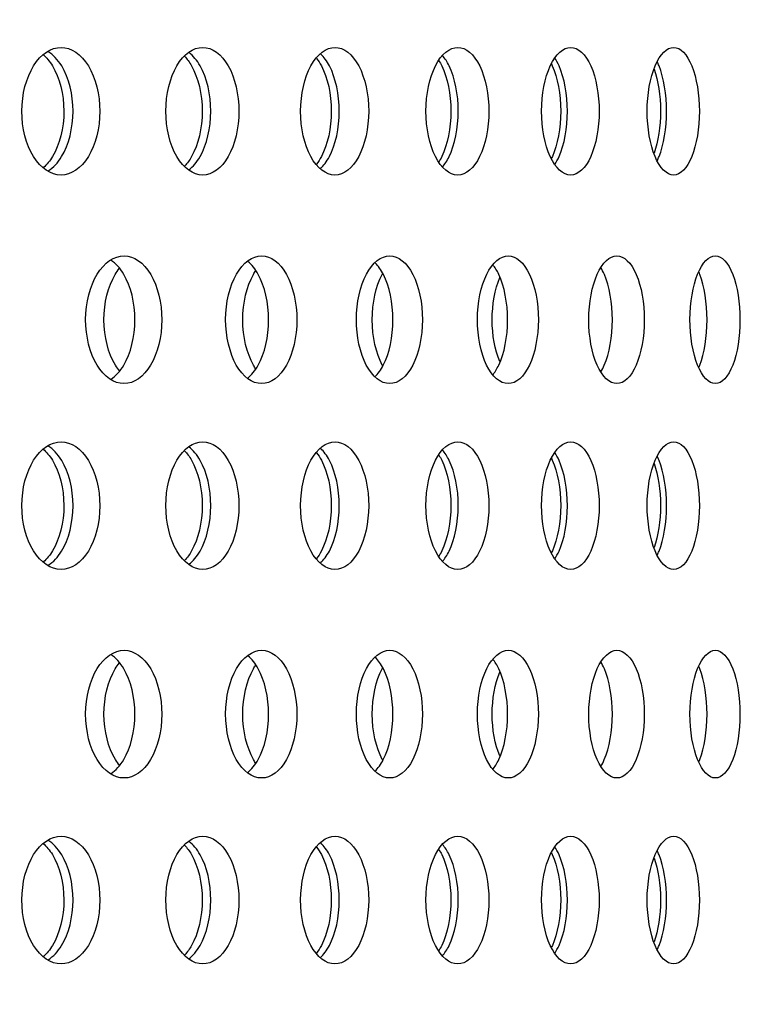
# Model space of a CAD drawing. Units: millimetres. Extents: x 0 to 354, y 0 to 204.
# Drawn here: x 272 to 274, y 146 to 149 of the extents above; entities that cross this region are included whole.
import ezdxf
from ezdxf import colors
from ezdxf.entities.mleader import LeaderData, LeaderLine
from ezdxf.math import Vec2, Vec3

# ---------------------------------------------------------------- set-up
doc = ezdxf.new("R2010")
doc.units = ezdxf.units.MM
for name, color, linetype in [('C-23G-70_CHAPA_C', 7, 'Continuous'), ('Default', 7, 'Continuous'), ('Predeterminado', 7, 'Continuous')]:
    doc.layers.add(name, color=color, linetype=linetype)

# ---------------------------------------------------------------- blocks, each defined once
blk = doc.blocks.new('_DOT')
at = {"color": 0}
blk.add_line((0, 0), (-1, 0), dxfattribs=at)
at = {"color": 0, "const_width": 0.333}
blk.add_lwpolyline([(-0.1665, 0, 1), (0.1665, 0, 1)], format="xyb", close=True, dxfattribs=at)
blk = doc.blocks.new('SE')
at = {"layer": 'C-23G-70_CHAPA_C', "color": 7, "linetype": 'Continuous'}
for points, knots in [([(271.6985, 148.7874), (271.7376, 148.7874), (271.7756, 148.8133), (271.8305, 148.9032), (271.8468, 148.9675), (271.847, 149.0965), (271.831, 149.1606), (271.7756, 149.2518), (271.7374, 149.2773), (271.6602, 149.2775), (271.6211, 149.2517), (271.5651, 149.1621), (271.5481, 149.0981), (271.5479, 148.9679), (271.5647, 148.9037), (271.6207, 148.8134), (271.6594, 148.7874), (271.6985, 148.7874)], [0, 0, 0, 0, 0.125, 0.125, 0.25, 0.25, 0.375, 0.375, 0.5, 0.5, 0.625, 0.625, 0.75, 0.75, 0.875, 0.875, 1, 1, 1, 1]), ([(272.2413, 148.7874), (272.278, 148.7874), (272.3136, 148.8133), (272.365, 148.9032), (272.3803, 148.9675), (272.3804, 149.0965), (272.3655, 149.1606), (272.3136, 149.2518), (272.2778, 149.2773), (272.2054, 149.2775), (272.1687, 149.2517), (272.1161, 149.1621), (272.1002, 149.0981), (272.1, 148.9679), (272.1158, 148.9037), (272.1683, 148.8134), (272.2047, 148.7874), (272.2413, 148.7874)], [0, 0, 0, 0, 0.125, 0.125, 0.25, 0.25, 0.375, 0.375, 0.5, 0.5, 0.625, 0.625, 0.75, 0.75, 0.875, 0.875, 1, 1, 1, 1]), ([(272.7486, 148.7874), (272.7828, 148.7874), (272.8159, 148.8133), (272.8637, 148.9032), (272.8779, 148.9675), (272.878, 149.0965), (272.8641, 149.1606), (272.8159, 149.2518), (272.7826, 149.2773), (272.7151, 149.2775), (272.681, 149.2517), (272.6319, 149.1621), (272.6171, 149.0981), (272.6169, 148.9679), (272.6316, 148.9037), (272.6806, 148.8134), (272.7145, 148.7874), (272.7486, 148.7874)], [0, 0, 0, 0, 0.125, 0.125, 0.25, 0.25, 0.375, 0.375, 0.5, 0.5, 0.625, 0.625, 0.75, 0.75, 0.875, 0.875, 1, 1, 1, 1]), ([(273.2193, 148.7874), (273.2509, 148.7874), (273.2815, 148.8133), (273.3256, 148.9032), (273.3387, 148.9675), (273.3388, 149.0965), (273.326, 149.1606), (273.2815, 149.2518), (273.2508, 149.2773), (273.1884, 149.2775), (273.1568, 149.2517), (273.1114, 149.1621), (273.0976, 149.0981), (273.0975, 148.9679), (273.1111, 148.9037), (273.1564, 148.8134), (273.1878, 148.7874), (273.2193, 148.7874)], [0, 0, 0, 0, 0.125, 0.125, 0.25, 0.25, 0.375, 0.375, 0.5, 0.5, 0.625, 0.625, 0.75, 0.75, 0.875, 0.875, 1, 1, 1, 1]), ([(273.6525, 148.7874), (273.6814, 148.7874), (273.7094, 148.8133), (273.7498, 148.9032), (273.7617, 148.9675), (273.7618, 149.0965), (273.7501, 149.1606), (273.7094, 149.2518), (273.6813, 149.2773), (273.6242, 149.2775), (273.5952, 149.2517), (273.5535, 149.1621), (273.5409, 149.0981), (273.5408, 148.9679), (273.5533, 148.9037), (273.5949, 148.8134), (273.6236, 148.7874), (273.6525, 148.7874)], [0, 0, 0, 0, 0.125, 0.125, 0.25, 0.25, 0.375, 0.375, 0.5, 0.5, 0.625, 0.625, 0.75, 0.75, 0.875, 0.875, 1, 1, 1, 1]), ([(274.0472, 148.7874), (274.0734, 148.7874), (274.0987, 148.8133), (274.1352, 148.9032), (274.146, 148.9675), (274.1461, 149.0965), (274.1355, 149.1606), (274.0988, 149.2518), (274.0733, 149.2773), (274.0216, 149.2775), (273.9953, 149.2517), (273.9574, 149.1621), (273.9459, 149.0981), (273.9458, 148.9679), (273.9572, 148.9037), (273.995, 148.8134), (274.021, 148.7874), (274.0472, 148.7874)], [0, 0, 0, 0, 0.125, 0.125, 0.25, 0.25, 0.375, 0.375, 0.5, 0.5, 0.625, 0.625, 0.75, 0.75, 0.875, 0.875, 1, 1, 1, 1]), ([(271.6294, 149.2496), (271.6425, 149.2384), (271.6547, 149.2241), (271.6926, 149.1621), (271.709, 149.0981), (271.7092, 148.9679), (271.693, 148.9037), (271.6554, 148.8418), (271.6437, 148.8277), (271.6311, 148.8166)], [0.5771566, 0.5771566, 0.5771566, 0.5771566, 0.625, 0.625, 0.75, 0.75, 0.875, 0.875, 0.9214061, 0.9214061, 0.9214061, 0.9214061]), ([(271.6494, 148.8038), (271.6685, 148.8158), (271.686, 148.8343), (271.728, 148.9031), (271.7442, 148.9675), (271.7444, 149.0965), (271.7284, 149.1606), (271.6858, 149.2309), (271.6677, 149.2497), (271.6482, 149.2618)], [0.0586135, 0.0586135, 0.0586135, 0.0586135, 0.125, 0.125, 0.25, 0.25, 0.375, 0.375, 0.4428141, 0.4428141, 0.4428141, 0.4428141]), ([(272.1718, 149.2431), (272.1815, 149.233), (272.1905, 149.2209), (272.2242, 149.1621), (272.2396, 149.0981), (272.2398, 148.9679), (272.2246, 148.9037), (272.1911, 148.8448), (272.1823, 148.8328), (272.1728, 148.8228)], [0.5860359, 0.5860359, 0.5860359, 0.5860359, 0.625, 0.625, 0.75, 0.75, 0.875, 0.875, 0.9131638, 0.9131638, 0.9131638, 0.9131638]), ([(272.1888, 148.8073), (272.2047, 148.8194), (272.2193, 148.8366), (272.2573, 148.9031), (272.2726, 148.9675), (272.2727, 149.0965), (272.2578, 149.1606), (272.2196, 149.2279), (272.205, 149.245), (272.1893, 149.2571)], [0.0648535, 0.0648535, 0.0648535, 0.0648535, 0.125, 0.125, 0.25, 0.25, 0.375, 0.375, 0.4345184, 0.4345184, 0.4345184, 0.4345184]), ([(272.6782, 149.2352), (272.6847, 149.2269), (272.6909, 149.2174), (272.7204, 149.1621), (272.7347, 149.0981), (272.7348, 148.9679), (272.7207, 148.9037), (272.691, 148.8476), (272.6847, 148.8378), (272.6779, 148.8292)], [0.595714, 0.595714, 0.595714, 0.595714, 0.625, 0.625, 0.75, 0.75, 0.875, 0.875, 0.9052822, 0.9052822, 0.9052822, 0.9052822]), ([(272.6927, 148.8119), (272.7054, 148.8236), (272.7172, 148.8392), (272.7512, 148.9031), (272.7653, 148.9675), (272.7654, 149.0965), (272.7516, 149.1606), (272.7177, 149.2248), (272.7063, 149.2401), (272.6941, 149.2516)], [0.0720674, 0.0720674, 0.0720674, 0.0720674, 0.125, 0.125, 0.25, 0.25, 0.375, 0.375, 0.4260237, 0.4260237, 0.4260237, 0.4260237]), ([(273.16, 148.8178), (273.1697, 148.8286), (273.1786, 148.8422), (273.2084, 148.9031), (273.2215, 148.9675), (273.2216, 149.0965), (273.2088, 149.1606), (273.179, 149.2218), (273.1704, 149.2351), (273.1611, 149.2458)], [0.0805056, 0.0805056, 0.0805056, 0.0805056, 0.125, 0.125, 0.25, 0.25, 0.375, 0.375, 0.4179268, 0.4179268, 0.4179268, 0.4179268]), ([(273.5915, 148.8281), (273.5974, 148.8368), (273.603, 148.8469), (273.6281, 148.9031), (273.6401, 148.9675), (273.6402, 149.0965), (273.6285, 149.1606), (273.603, 149.218), (273.5972, 149.2284), (273.5911, 149.2374)], [0.0936158, 0.0936158, 0.0936158, 0.0936158, 0.125, 0.125, 0.25, 0.25, 0.375, 0.375, 0.4072674, 0.4072674, 0.4072674, 0.4072674]), ([(273.1472, 149.2261), (273.151, 149.2202), (273.1546, 149.2138), (273.18, 149.1621), (273.1932, 149.0981), (273.1933, 148.9679), (273.1803, 148.9037), (273.1546, 148.8509), (273.1506, 148.8438), (273.1464, 148.8373)], [0.6058807, 0.6058807, 0.6058807, 0.6058807, 0.625, 0.625, 0.75, 0.75, 0.875, 0.875, 0.8961694, 0.8961694, 0.8961694, 0.8961694]), ([(273.5786, 149.2142), (273.5798, 149.2118), (273.5809, 149.2094), (273.6022, 149.1621), (273.6142, 149.0981), (273.6144, 148.9679), (273.6025, 148.9037), (273.5812, 148.856), (273.5801, 148.8536), (273.5789, 148.8512)], [0.6180632, 0.6180632, 0.6180632, 0.6180632, 0.625, 0.625, 0.75, 0.75, 0.875, 0.875, 0.8819893, 0.8819893, 0.8819893, 0.8819893]), ([(273.9727, 149.1938), (273.988, 149.1501), (273.9969, 149.092), (273.997, 148.9741), (273.9882, 148.9159), (273.973, 148.8719)], [0.6367324, 0.6367324, 0.6367324, 0.6367324, 0.75, 0.75, 0.8631555, 0.8631555, 0.8631555, 0.8631555]), ([(273.9849, 148.8438), (273.9871, 148.8483), (273.9892, 148.8532), (274.0095, 148.9031), (274.0202, 148.9675), (274.0203, 149.0965), (274.0098, 149.1606), (273.9893, 149.2116), (273.987, 149.2167), (273.9847, 149.2215)], [0.1109602, 0.1109602, 0.1109602, 0.1109602, 0.125, 0.125, 0.25, 0.25, 0.375, 0.375, 0.3897227, 0.3897227, 0.3897227, 0.3897227]), ([(271.9397, 147.9874), (271.9778, 147.9874), (272.0149, 148.0131), (272.0686, 148.1029), (272.0846, 148.1673), (272.0847, 148.2966), (272.0691, 148.3608), (272.0149, 148.4519), (271.9777, 148.4773), (271.9024, 148.4775), (271.8642, 148.4519), (271.8094, 148.3623), (271.7927, 148.2982), (271.7925, 148.1679), (271.809, 148.1035), (271.8638, 148.0133), (271.9016, 147.9874), (271.9397, 147.9874)], [0, 0, 0, 0, 0.125, 0.125, 0.25, 0.25, 0.375, 0.375, 0.5, 0.5, 0.625, 0.625, 0.75, 0.75, 0.875, 0.875, 1, 1, 1, 1]), ([(272.4671, 147.9874), (272.5028, 147.9874), (272.5374, 148.0131), (272.5875, 148.1029), (272.6025, 148.1673), (272.6026, 148.2966), (272.588, 148.3608), (272.5374, 148.4519), (272.5027, 148.4773), (272.4322, 148.4775), (272.3965, 148.4519), (272.3452, 148.3623), (272.3296, 148.2982), (272.3294, 148.1679), (272.3448, 148.1035), (272.3961, 148.0133), (272.4315, 147.9874), (272.4671, 147.9874)], [0, 0, 0, 0, 0.125, 0.125, 0.25, 0.25, 0.375, 0.375, 0.5, 0.5, 0.625, 0.625, 0.75, 0.75, 0.875, 0.875, 1, 1, 1, 1]), ([(272.9586, 147.9874), (272.9917, 147.9874), (273.0238, 148.0131), (273.0703, 148.1029), (273.0841, 148.1673), (273.0842, 148.2966), (273.0707, 148.3608), (273.0239, 148.4519), (272.9916, 148.4773), (272.9262, 148.4775), (272.893, 148.4519), (272.8453, 148.3623), (272.8308, 148.2982), (272.8306, 148.1679), (272.845, 148.1035), (272.8926, 148.0133), (272.9255, 147.9874), (272.9586, 147.9874)], [0, 0, 0, 0, 0.125, 0.125, 0.25, 0.25, 0.375, 0.375, 0.5, 0.5, 0.625, 0.625, 0.75, 0.75, 0.875, 0.875, 1, 1, 1, 1]), ([(273.4131, 147.9874), (273.4435, 147.9874), (273.4731, 148.0131), (273.5158, 148.1029), (273.5285, 148.1673), (273.5286, 148.2966), (273.5162, 148.3608), (273.4731, 148.4519), (273.4434, 148.4773), (273.3832, 148.4775), (273.3527, 148.4519), (273.3087, 148.3623), (273.2952, 148.2982), (273.2951, 148.1679), (273.3083, 148.1035), (273.3523, 148.0133), (273.3826, 147.9874), (273.4131, 147.9874)], [0, 0, 0, 0, 0.125, 0.125, 0.25, 0.25, 0.375, 0.375, 0.5, 0.5, 0.625, 0.625, 0.75, 0.75, 0.875, 0.875, 1, 1, 1, 1]), ([(273.8296, 147.9874), (273.8573, 147.9874), (273.8842, 148.0131), (273.9231, 148.1029), (273.9347, 148.1673), (273.9348, 148.2966), (273.9235, 148.3608), (273.8843, 148.4519), (273.8572, 148.4773), (273.8024, 148.4775), (273.7744, 148.4519), (273.7342, 148.3623), (273.722, 148.2982), (273.7218, 148.1679), (273.7339, 148.1035), (273.7741, 148.0133), (273.8018, 147.9874), (273.8296, 147.9874)], [0, 0, 0, 0, 0.125, 0.125, 0.25, 0.25, 0.375, 0.375, 0.5, 0.5, 0.625, 0.625, 0.75, 0.75, 0.875, 0.875, 1, 1, 1, 1]), ([(274.2072, 147.9874), (274.2323, 147.9874), (274.2565, 148.0131), (274.2914, 148.1029), (274.3018, 148.1673), (274.3019, 148.2966), (274.2917, 148.3608), (274.2565, 148.4519), (274.2322, 148.4773), (274.1827, 148.4775), (274.1575, 148.4519), (274.1212, 148.3623), (274.1101, 148.2982), (274.11, 148.1679), (274.1209, 148.1035), (274.1572, 148.0133), (274.1822, 147.9874), (274.2072, 147.9874)], [0, 0, 0, 0, 0.125, 0.125, 0.25, 0.25, 0.375, 0.375, 0.5, 0.5, 0.625, 0.625, 0.75, 0.75, 0.875, 0.875, 1, 1, 1, 1]), ([(271.8901, 148.0046), (271.9082, 148.0166), (271.9249, 148.0347), (271.9655, 148.1029), (271.9815, 148.1673), (271.9817, 148.2966), (271.966, 148.3608), (271.9248, 148.4303), (271.9078, 148.4487), (271.8893, 148.4608)], [0.0601983, 0.0601983, 0.0601983, 0.0601983, 0.125, 0.125, 0.25, 0.25, 0.375, 0.375, 0.4407943, 0.4407943, 0.4407943, 0.4407943]), ([(272.4141, 148.0084), (272.429, 148.0204), (272.4427, 148.0371), (272.4794, 148.1029), (272.4943, 148.1673), (272.4944, 148.2966), (272.4798, 148.3608), (272.4431, 148.4271), (272.4296, 148.4437), (272.415, 148.4556)], [0.0667959, 0.0667959, 0.0667959, 0.0667959, 0.125, 0.125, 0.25, 0.25, 0.375, 0.375, 0.4320409, 0.4320409, 0.4320409, 0.4320409]), ([(272.9021, 148.0134), (272.9139, 148.0248), (272.9247, 148.0399), (272.9572, 148.1029), (272.971, 148.1673), (272.9711, 148.2966), (272.9577, 148.3608), (272.9252, 148.4241), (272.9147, 148.4388), (272.9034, 148.4501)], [0.0744674, 0.0744674, 0.0744674, 0.0744674, 0.125, 0.125, 0.25, 0.25, 0.375, 0.375, 0.4236985, 0.4236985, 0.4236985, 0.4236985]), ([(273.3531, 148.0199), (273.3617, 148.0303), (273.3697, 148.0431), (273.3981, 148.1029), (273.4107, 148.1673), (273.4108, 148.2966), (273.3985, 148.3608), (273.3701, 148.4209), (273.3624, 148.4334), (273.3541, 148.4437)], [0.0834964, 0.0834964, 0.0834964, 0.0834964, 0.125, 0.125, 0.25, 0.25, 0.375, 0.375, 0.4149849, 0.4149849, 0.4149849, 0.4149849]), ([(271.9222, 148.0358), (271.9167, 148.0426), (271.9115, 148.05), (271.8794, 148.1029), (271.8629, 148.1673), (271.8627, 148.2966), (271.8789, 148.3608), (271.9112, 148.4143), (271.9163, 148.4217), (271.9217, 148.4284)], [0.1026258, 0.1026258, 0.1026258, 0.1026258, 0.125, 0.125, 0.25, 0.25, 0.375, 0.375, 0.3969329, 0.3969329, 0.3969329, 0.3969329]), ([(272.4454, 148.0433), (272.4422, 148.048), (272.4392, 148.0529), (272.4107, 148.1029), (272.3953, 148.1673), (272.3952, 148.2966), (272.4102, 148.3608), (272.4387, 148.4112), (272.4416, 148.4158), (272.4445, 148.4202)], [0.1106521, 0.1106521, 0.1106521, 0.1106521, 0.125, 0.125, 0.25, 0.25, 0.375, 0.375, 0.3883495, 0.3883495, 0.3883495, 0.3883495]), ([(272.9311, 148.0557), (272.9307, 148.0565), (272.9303, 148.0573), (272.9062, 148.1029), (272.8919, 148.1673), (272.8917, 148.2966), (272.9058, 148.3608), (272.9304, 148.4076), (272.931, 148.4089), (272.9317, 148.4102)], [0.1228685, 0.1228685, 0.1228685, 0.1228685, 0.125, 0.125, 0.25, 0.25, 0.375, 0.375, 0.3785674, 0.3785674, 0.3785674, 0.3785674]), ([(273.7686, 148.0326), (273.7732, 148.0402), (273.7776, 148.0487), (273.801, 148.1029), (273.8125, 148.1673), (273.8126, 148.2966), (273.8013, 148.3608), (273.7776, 148.4161), (273.773, 148.425), (273.7682, 148.4329)], [0.0990613, 0.0990613, 0.0990613, 0.0990613, 0.125, 0.125, 0.25, 0.25, 0.375, 0.375, 0.4018848, 0.4018848, 0.4018848, 0.4018848]), ([(274.1444, 148.0501), (274.1455, 148.0526), (274.1466, 148.0553), (274.1651, 148.1029), (274.1754, 148.1673), (274.1755, 148.2966), (274.1654, 148.3608), (274.1468, 148.4092), (274.1456, 148.412), (274.1445, 148.4146)], [0.1174361, 0.1174361, 0.1174361, 0.1174361, 0.125, 0.125, 0.25, 0.25, 0.375, 0.375, 0.3827971, 0.3827971, 0.3827971, 0.3827971]), ([(273.3804, 148.072), (273.3623, 148.1158), (273.3516, 148.1738), (273.3515, 148.2909), (273.3622, 148.3496), (273.3808, 148.394)], [0.1374816, 0.1374816, 0.1374816, 0.1374816, 0.25, 0.25, 0.3640661, 0.3640661, 0.3640661, 0.3640661]), ([(271.6985, 147.274), (271.7376, 147.274), (271.7756, 147.2998), (271.8305, 147.3897), (271.8468, 147.4541), (271.847, 147.5831), (271.831, 147.6472), (271.7756, 147.7383), (271.7374, 147.7639), (271.6602, 147.7641), (271.6211, 147.7383), (271.5651, 147.6486), (271.5481, 147.5847), (271.5479, 147.4545), (271.5647, 147.3903), (271.6207, 147.3), (271.6594, 147.274), (271.6985, 147.274)], [0, 0, 0, 0, 0.125, 0.125, 0.25, 0.25, 0.375, 0.375, 0.5, 0.5, 0.625, 0.625, 0.75, 0.75, 0.875, 0.875, 1, 1, 1, 1]), ([(272.2413, 147.274), (272.278, 147.274), (272.3136, 147.2998), (272.365, 147.3897), (272.3803, 147.4541), (272.3804, 147.5831), (272.3655, 147.6472), (272.3136, 147.7383), (272.2778, 147.7639), (272.2054, 147.7641), (272.1687, 147.7383), (272.1161, 147.6486), (272.1002, 147.5847), (272.1, 147.4545), (272.1158, 147.3903), (272.1683, 147.3), (272.2047, 147.274), (272.2413, 147.274)], [0, 0, 0, 0, 0.125, 0.125, 0.25, 0.25, 0.375, 0.375, 0.5, 0.5, 0.625, 0.625, 0.75, 0.75, 0.875, 0.875, 1, 1, 1, 1]), ([(272.7486, 147.274), (272.7828, 147.274), (272.8159, 147.2998), (272.8637, 147.3897), (272.8779, 147.4541), (272.878, 147.5831), (272.8641, 147.6472), (272.8159, 147.7383), (272.7826, 147.7639), (272.7151, 147.7641), (272.681, 147.7383), (272.6319, 147.6486), (272.6171, 147.5847), (272.6169, 147.4545), (272.6316, 147.3903), (272.6806, 147.3), (272.7145, 147.274), (272.7486, 147.274)], [0, 0, 0, 0, 0.125, 0.125, 0.25, 0.25, 0.375, 0.375, 0.5, 0.5, 0.625, 0.625, 0.75, 0.75, 0.875, 0.875, 1, 1, 1, 1]), ([(273.2193, 147.274), (273.2509, 147.274), (273.2815, 147.2998), (273.3256, 147.3897), (273.3387, 147.4541), (273.3388, 147.5831), (273.326, 147.6472), (273.2815, 147.7383), (273.2508, 147.7639), (273.1884, 147.7641), (273.1568, 147.7383), (273.1114, 147.6486), (273.0976, 147.5847), (273.0975, 147.4545), (273.1111, 147.3903), (273.1564, 147.3), (273.1878, 147.274), (273.2193, 147.274)], [0, 0, 0, 0, 0.125, 0.125, 0.25, 0.25, 0.375, 0.375, 0.5, 0.5, 0.625, 0.625, 0.75, 0.75, 0.875, 0.875, 1, 1, 1, 1]), ([(273.6525, 147.274), (273.6814, 147.274), (273.7094, 147.2998), (273.7498, 147.3897), (273.7617, 147.4541), (273.7618, 147.5831), (273.7501, 147.6472), (273.7094, 147.7383), (273.6813, 147.7639), (273.6242, 147.7641), (273.5952, 147.7383), (273.5535, 147.6486), (273.5409, 147.5847), (273.5408, 147.4545), (273.5533, 147.3903), (273.5949, 147.3), (273.6236, 147.274), (273.6525, 147.274)], [0, 0, 0, 0, 0.125, 0.125, 0.25, 0.25, 0.375, 0.375, 0.5, 0.5, 0.625, 0.625, 0.75, 0.75, 0.875, 0.875, 1, 1, 1, 1]), ([(274.0472, 147.274), (274.0734, 147.274), (274.0987, 147.2998), (274.1352, 147.3897), (274.146, 147.4541), (274.1461, 147.5831), (274.1355, 147.6472), (274.0988, 147.7383), (274.0733, 147.7639), (274.0216, 147.7641), (273.9953, 147.7383), (273.9574, 147.6486), (273.9459, 147.5847), (273.9458, 147.4545), (273.9572, 147.3903), (273.995, 147.3), (274.021, 147.274), (274.0472, 147.274)], [0, 0, 0, 0, 0.125, 0.125, 0.25, 0.25, 0.375, 0.375, 0.5, 0.5, 0.625, 0.625, 0.75, 0.75, 0.875, 0.875, 1, 1, 1, 1]), ([(271.6294, 147.7362), (271.6425, 147.725), (271.6547, 147.7106), (271.6926, 147.6487), (271.709, 147.5847), (271.7092, 147.4545), (271.693, 147.3903), (271.6554, 147.3284), (271.6437, 147.3143), (271.6311, 147.3031)], [0.5771566, 0.5771566, 0.5771566, 0.5771566, 0.625, 0.625, 0.75, 0.75, 0.875, 0.875, 0.9214061, 0.9214061, 0.9214061, 0.9214061]), ([(271.6494, 147.2903), (271.6685, 147.3024), (271.686, 147.3209), (271.728, 147.3897), (271.7442, 147.4541), (271.7444, 147.5831), (271.7284, 147.6472), (271.6858, 147.7175), (271.6677, 147.7363), (271.6482, 147.7484)], [0.0586135, 0.0586135, 0.0586135, 0.0586135, 0.125, 0.125, 0.25, 0.25, 0.375, 0.375, 0.4428141, 0.4428141, 0.4428141, 0.4428141]), ([(272.1718, 147.7297), (272.1815, 147.7196), (272.1905, 147.7075), (272.2242, 147.6487), (272.2396, 147.5847), (272.2398, 147.4545), (272.2246, 147.3903), (272.1911, 147.3314), (272.1823, 147.3194), (272.1728, 147.3093)], [0.5860359, 0.5860359, 0.5860359, 0.5860359, 0.625, 0.625, 0.75, 0.75, 0.875, 0.875, 0.9131638, 0.9131638, 0.9131638, 0.9131638]), ([(272.1888, 147.2939), (272.2047, 147.3059), (272.2193, 147.3232), (272.2573, 147.3897), (272.2726, 147.4541), (272.2727, 147.5831), (272.2578, 147.6472), (272.2196, 147.7145), (272.205, 147.7316), (272.1893, 147.7437)], [0.0648535, 0.0648535, 0.0648535, 0.0648535, 0.125, 0.125, 0.25, 0.25, 0.375, 0.375, 0.4345184, 0.4345184, 0.4345184, 0.4345184]), ([(272.6782, 147.7218), (272.6847, 147.7134), (272.6909, 147.704), (272.7204, 147.6487), (272.7347, 147.5847), (272.7348, 147.4545), (272.7207, 147.3903), (272.691, 147.3342), (272.6847, 147.3244), (272.6779, 147.3158)], [0.595714, 0.595714, 0.595714, 0.595714, 0.625, 0.625, 0.75, 0.75, 0.875, 0.875, 0.9052822, 0.9052822, 0.9052822, 0.9052822]), ([(272.6927, 147.2985), (272.7054, 147.3101), (272.7172, 147.3257), (272.7512, 147.3897), (272.7653, 147.4541), (272.7654, 147.5831), (272.7516, 147.6472), (272.7177, 147.7114), (272.7063, 147.7266), (272.6941, 147.7382)], [0.0720674, 0.0720674, 0.0720674, 0.0720674, 0.125, 0.125, 0.25, 0.25, 0.375, 0.375, 0.4260237, 0.4260237, 0.4260237, 0.4260237]), ([(273.16, 147.3043), (273.1697, 147.3152), (273.1786, 147.3288), (273.2084, 147.3897), (273.2215, 147.4541), (273.2216, 147.5831), (273.2088, 147.6472), (273.179, 147.7084), (273.1704, 147.7217), (273.1611, 147.7324)], [0.0805056, 0.0805056, 0.0805056, 0.0805056, 0.125, 0.125, 0.25, 0.25, 0.375, 0.375, 0.4179268, 0.4179268, 0.4179268, 0.4179268]), ([(273.5915, 147.3146), (273.5974, 147.3234), (273.603, 147.3335), (273.6281, 147.3897), (273.6401, 147.4541), (273.6402, 147.5831), (273.6285, 147.6472), (273.603, 147.7045), (273.5972, 147.715), (273.5911, 147.724)], [0.0936158, 0.0936158, 0.0936158, 0.0936158, 0.125, 0.125, 0.25, 0.25, 0.375, 0.375, 0.4072674, 0.4072674, 0.4072674, 0.4072674]), ([(273.1472, 147.7127), (273.151, 147.7068), (273.1546, 147.7003), (273.18, 147.6487), (273.1932, 147.5847), (273.1933, 147.4545), (273.1803, 147.3903), (273.1546, 147.3375), (273.1506, 147.3304), (273.1464, 147.3239)], [0.6058807, 0.6058807, 0.6058807, 0.6058807, 0.625, 0.625, 0.75, 0.75, 0.875, 0.875, 0.8961694, 0.8961694, 0.8961694, 0.8961694]), ([(273.5786, 147.7008), (273.5798, 147.6984), (273.5809, 147.696), (273.6022, 147.6487), (273.6142, 147.5847), (273.6144, 147.4545), (273.6025, 147.3903), (273.5812, 147.3426), (273.5801, 147.3402), (273.5789, 147.3378)], [0.6180632, 0.6180632, 0.6180632, 0.6180632, 0.625, 0.625, 0.75, 0.75, 0.875, 0.875, 0.8819893, 0.8819893, 0.8819893, 0.8819893]), ([(273.9849, 147.3304), (273.9871, 147.3349), (273.9892, 147.3397), (274.0095, 147.3897), (274.0202, 147.4541), (274.0203, 147.5831), (274.0098, 147.6472), (273.9893, 147.6981), (273.987, 147.7032), (273.9847, 147.708)], [0.1109602, 0.1109602, 0.1109602, 0.1109602, 0.125, 0.125, 0.25, 0.25, 0.375, 0.375, 0.3897227, 0.3897227, 0.3897227, 0.3897227]), ([(273.9727, 147.6804), (273.988, 147.6366), (273.9969, 147.5786), (273.997, 147.4606), (273.9882, 147.4025), (273.973, 147.3585)], [0.6367324, 0.6367324, 0.6367324, 0.6367324, 0.75, 0.75, 0.8631555, 0.8631555, 0.8631555, 0.8631555]), ([(271.9397, 146.474), (271.9778, 146.474), (272.0149, 146.4997), (272.0686, 146.5895), (272.0846, 146.6539), (272.0847, 146.7831), (272.0691, 146.8474), (272.0149, 146.9384), (271.9777, 146.9638), (271.9024, 146.9641), (271.8642, 146.9384), (271.8094, 146.8489), (271.7927, 146.7848), (271.7925, 146.6544), (271.809, 146.5901), (271.8638, 146.4999), (271.9016, 146.474), (271.9397, 146.474)], [0, 0, 0, 0, 0.125, 0.125, 0.25, 0.25, 0.375, 0.375, 0.5, 0.5, 0.625, 0.625, 0.75, 0.75, 0.875, 0.875, 1, 1, 1, 1]), ([(272.4671, 146.474), (272.5028, 146.474), (272.5374, 146.4997), (272.5875, 146.5895), (272.6025, 146.6539), (272.6026, 146.7831), (272.588, 146.8474), (272.5374, 146.9384), (272.5027, 146.9638), (272.4322, 146.9641), (272.3965, 146.9384), (272.3452, 146.8489), (272.3296, 146.7848), (272.3294, 146.6544), (272.3448, 146.5901), (272.3961, 146.4999), (272.4315, 146.474), (272.4671, 146.474)], [0, 0, 0, 0, 0.125, 0.125, 0.25, 0.25, 0.375, 0.375, 0.5, 0.5, 0.625, 0.625, 0.75, 0.75, 0.875, 0.875, 1, 1, 1, 1]), ([(272.9586, 146.474), (272.9917, 146.474), (273.0238, 146.4997), (273.0703, 146.5895), (273.0841, 146.6539), (273.0842, 146.7831), (273.0707, 146.8474), (273.0239, 146.9384), (272.9916, 146.9638), (272.9262, 146.9641), (272.893, 146.9384), (272.8453, 146.8489), (272.8308, 146.7848), (272.8306, 146.6544), (272.845, 146.5901), (272.8926, 146.4999), (272.9255, 146.474), (272.9586, 146.474)], [0, 0, 0, 0, 0.125, 0.125, 0.25, 0.25, 0.375, 0.375, 0.5, 0.5, 0.625, 0.625, 0.75, 0.75, 0.875, 0.875, 1, 1, 1, 1]), ([(273.4131, 146.474), (273.4435, 146.474), (273.4731, 146.4997), (273.5158, 146.5895), (273.5285, 146.6539), (273.5286, 146.7831), (273.5162, 146.8474), (273.4731, 146.9384), (273.4434, 146.9638), (273.3832, 146.9641), (273.3527, 146.9384), (273.3087, 146.8489), (273.2952, 146.7848), (273.2951, 146.6544), (273.3083, 146.5901), (273.3523, 146.4999), (273.3826, 146.474), (273.4131, 146.474)], [0, 0, 0, 0, 0.125, 0.125, 0.25, 0.25, 0.375, 0.375, 0.5, 0.5, 0.625, 0.625, 0.75, 0.75, 0.875, 0.875, 1, 1, 1, 1]), ([(273.8296, 146.474), (273.8573, 146.474), (273.8842, 146.4997), (273.9231, 146.5895), (273.9347, 146.6539), (273.9348, 146.7831), (273.9235, 146.8474), (273.8843, 146.9384), (273.8572, 146.9638), (273.8024, 146.9641), (273.7744, 146.9384), (273.7342, 146.8489), (273.722, 146.7848), (273.7218, 146.6544), (273.7339, 146.5901), (273.7741, 146.4999), (273.8018, 146.474), (273.8296, 146.474)], [0, 0, 0, 0, 0.125, 0.125, 0.25, 0.25, 0.375, 0.375, 0.5, 0.5, 0.625, 0.625, 0.75, 0.75, 0.875, 0.875, 1, 1, 1, 1]), ([(274.2072, 146.474), (274.2323, 146.474), (274.2565, 146.4997), (274.2914, 146.5895), (274.3018, 146.6539), (274.3019, 146.7831), (274.2917, 146.8474), (274.2565, 146.9384), (274.2322, 146.9638), (274.1827, 146.9641), (274.1575, 146.9384), (274.1212, 146.8489), (274.1101, 146.7848), (274.11, 146.6544), (274.1209, 146.5901), (274.1572, 146.4999), (274.1822, 146.474), (274.2072, 146.474)], [0, 0, 0, 0, 0.125, 0.125, 0.25, 0.25, 0.375, 0.375, 0.5, 0.5, 0.625, 0.625, 0.75, 0.75, 0.875, 0.875, 1, 1, 1, 1]), ([(271.8901, 146.4911), (271.9082, 146.5032), (271.9249, 146.5213), (271.9655, 146.5895), (271.9815, 146.6539), (271.9817, 146.7832), (271.966, 146.8474), (271.9248, 146.9169), (271.9078, 146.9353), (271.8893, 146.9473)], [0.0601983, 0.0601983, 0.0601983, 0.0601983, 0.125, 0.125, 0.25, 0.25, 0.375, 0.375, 0.4407943, 0.4407943, 0.4407943, 0.4407943]), ([(272.4141, 146.495), (272.429, 146.5069), (272.4427, 146.5237), (272.4794, 146.5895), (272.4943, 146.6539), (272.4944, 146.7832), (272.4798, 146.8474), (272.4431, 146.9137), (272.4296, 146.9303), (272.415, 146.9422)], [0.0667959, 0.0667959, 0.0667959, 0.0667959, 0.125, 0.125, 0.25, 0.25, 0.375, 0.375, 0.4320409, 0.4320409, 0.4320409, 0.4320409]), ([(272.9021, 146.5), (272.9139, 146.5114), (272.9247, 146.5264), (272.9572, 146.5895), (272.971, 146.6539), (272.9711, 146.7832), (272.9577, 146.8474), (272.9252, 146.9107), (272.9147, 146.9253), (272.9034, 146.9367)], [0.0744674, 0.0744674, 0.0744674, 0.0744674, 0.125, 0.125, 0.25, 0.25, 0.375, 0.375, 0.4236985, 0.4236985, 0.4236985, 0.4236985]), ([(273.3531, 146.5064), (273.3617, 146.5169), (273.3697, 146.5297), (273.3981, 146.5895), (273.4107, 146.6539), (273.4108, 146.7832), (273.3985, 146.8474), (273.3701, 146.9075), (273.3624, 146.92), (273.3541, 146.9303)], [0.0834964, 0.0834964, 0.0834964, 0.0834964, 0.125, 0.125, 0.25, 0.25, 0.375, 0.375, 0.4149849, 0.4149849, 0.4149849, 0.4149849]), ([(271.9222, 146.5224), (271.9167, 146.5291), (271.9115, 146.5366), (271.8794, 146.5895), (271.8629, 146.6539), (271.8627, 146.7831), (271.8789, 146.8474), (271.9112, 146.9009), (271.9163, 146.9083), (271.9217, 146.915)], [0.1026258, 0.1026258, 0.1026258, 0.1026258, 0.125, 0.125, 0.25, 0.25, 0.375, 0.375, 0.3969329, 0.3969329, 0.3969329, 0.3969329]), ([(272.4454, 146.5299), (272.4422, 146.5345), (272.4392, 146.5394), (272.4107, 146.5895), (272.3953, 146.6539), (272.3952, 146.7831), (272.4102, 146.8474), (272.4387, 146.8978), (272.4416, 146.9024), (272.4445, 146.9068)], [0.1106521, 0.1106521, 0.1106521, 0.1106521, 0.125, 0.125, 0.25, 0.25, 0.375, 0.375, 0.3883495, 0.3883495, 0.3883495, 0.3883495]), ([(272.9311, 146.5423), (272.9307, 146.5431), (272.9303, 146.5438), (272.9062, 146.5895), (272.8919, 146.6539), (272.8917, 146.7831), (272.9058, 146.8474), (272.9304, 146.8942), (272.931, 146.8955), (272.9317, 146.8968)], [0.1228685, 0.1228685, 0.1228685, 0.1228685, 0.125, 0.125, 0.25, 0.25, 0.375, 0.375, 0.3785674, 0.3785674, 0.3785674, 0.3785674]), ([(273.7686, 146.5192), (273.7732, 146.5268), (273.7776, 146.5353), (273.801, 146.5895), (273.8125, 146.6539), (273.8126, 146.7832), (273.8013, 146.8474), (273.7776, 146.9027), (273.773, 146.9116), (273.7682, 146.9195)], [0.0990613, 0.0990613, 0.0990613, 0.0990613, 0.125, 0.125, 0.25, 0.25, 0.375, 0.375, 0.4018848, 0.4018848, 0.4018848, 0.4018848]), ([(274.1444, 146.5366), (274.1455, 146.5392), (274.1466, 146.5419), (274.1651, 146.5895), (274.1754, 146.6539), (274.1755, 146.7832), (274.1654, 146.8474), (274.1468, 146.8958), (274.1456, 146.8985), (274.1445, 146.9012)], [0.1174361, 0.1174361, 0.1174361, 0.1174361, 0.125, 0.125, 0.25, 0.25, 0.375, 0.375, 0.3827971, 0.3827971, 0.3827971, 0.3827971]), ([(273.3804, 146.5586), (273.3623, 146.6024), (273.3516, 146.6604), (273.3515, 146.7775), (273.3622, 146.8362), (273.3808, 146.8806)], [0.1374816, 0.1374816, 0.1374816, 0.1374816, 0.25, 0.25, 0.3640661, 0.3640661, 0.3640661, 0.3640661]), ([(271.6985, 145.7606), (271.7376, 145.7606), (271.7756, 145.7864), (271.8305, 145.8763), (271.8468, 145.9407), (271.847, 146.0696), (271.831, 146.1338), (271.7756, 146.2249), (271.7374, 146.2504), (271.6602, 146.2507), (271.6211, 146.2249), (271.5651, 146.1352), (271.5481, 146.0712), (271.5479, 145.9411), (271.5647, 145.8769), (271.6207, 145.7866), (271.6594, 145.7606), (271.6985, 145.7606)], [0, 0, 0, 0, 0.125, 0.125, 0.25, 0.25, 0.375, 0.375, 0.5, 0.5, 0.625, 0.625, 0.75, 0.75, 0.875, 0.875, 1, 1, 1, 1]), ([(272.2413, 145.7606), (272.278, 145.7606), (272.3136, 145.7864), (272.365, 145.8763), (272.3803, 145.9407), (272.3804, 146.0696), (272.3655, 146.1338), (272.3136, 146.2249), (272.2778, 146.2504), (272.2054, 146.2507), (272.1687, 146.2249), (272.1161, 146.1352), (272.1002, 146.0712), (272.1, 145.9411), (272.1158, 145.8769), (272.1683, 145.7866), (272.2047, 145.7606), (272.2413, 145.7606)], [0, 0, 0, 0, 0.125, 0.125, 0.25, 0.25, 0.375, 0.375, 0.5, 0.5, 0.625, 0.625, 0.75, 0.75, 0.875, 0.875, 1, 1, 1, 1]), ([(272.7486, 145.7606), (272.7828, 145.7606), (272.8159, 145.7864), (272.8637, 145.8763), (272.8779, 145.9407), (272.878, 146.0696), (272.8641, 146.1338), (272.8159, 146.2249), (272.7826, 146.2504), (272.7151, 146.2507), (272.681, 146.2249), (272.6319, 146.1352), (272.6171, 146.0712), (272.6169, 145.9411), (272.6316, 145.8769), (272.6806, 145.7866), (272.7145, 145.7606), (272.7486, 145.7606)], [0, 0, 0, 0, 0.125, 0.125, 0.25, 0.25, 0.375, 0.375, 0.5, 0.5, 0.625, 0.625, 0.75, 0.75, 0.875, 0.875, 1, 1, 1, 1]), ([(273.2193, 145.7606), (273.2509, 145.7606), (273.2815, 145.7864), (273.3256, 145.8763), (273.3387, 145.9407), (273.3388, 146.0696), (273.326, 146.1338), (273.2815, 146.2249), (273.2508, 146.2504), (273.1884, 146.2507), (273.1568, 146.2249), (273.1114, 146.1352), (273.0976, 146.0712), (273.0975, 145.9411), (273.1111, 145.8769), (273.1564, 145.7866), (273.1878, 145.7606), (273.2193, 145.7606)], [0, 0, 0, 0, 0.125, 0.125, 0.25, 0.25, 0.375, 0.375, 0.5, 0.5, 0.625, 0.625, 0.75, 0.75, 0.875, 0.875, 1, 1, 1, 1]), ([(273.6525, 145.7606), (273.6814, 145.7606), (273.7094, 145.7864), (273.7498, 145.8763), (273.7617, 145.9407), (273.7618, 146.0696), (273.7501, 146.1338), (273.7094, 146.2249), (273.6813, 146.2504), (273.6242, 146.2507), (273.5952, 146.2249), (273.5535, 146.1352), (273.5409, 146.0712), (273.5408, 145.9411), (273.5533, 145.8769), (273.5949, 145.7866), (273.6236, 145.7606), (273.6525, 145.7606)], [0, 0, 0, 0, 0.125, 0.125, 0.25, 0.25, 0.375, 0.375, 0.5, 0.5, 0.625, 0.625, 0.75, 0.75, 0.875, 0.875, 1, 1, 1, 1]), ([(274.0472, 145.7606), (274.0734, 145.7606), (274.0987, 145.7864), (274.1352, 145.8763), (274.146, 145.9407), (274.1461, 146.0696), (274.1355, 146.1338), (274.0988, 146.2249), (274.0733, 146.2504), (274.0216, 146.2507), (273.9953, 146.2249), (273.9574, 146.1352), (273.9459, 146.0712), (273.9458, 145.9411), (273.9572, 145.8769), (273.995, 145.7866), (274.021, 145.7606), (274.0472, 145.7606)], [0, 0, 0, 0, 0.125, 0.125, 0.25, 0.25, 0.375, 0.375, 0.5, 0.5, 0.625, 0.625, 0.75, 0.75, 0.875, 0.875, 1, 1, 1, 1]), ([(271.6294, 146.2228), (271.6425, 146.2116), (271.6547, 146.1972), (271.6926, 146.1352), (271.709, 146.0712), (271.7092, 145.9411), (271.693, 145.8769), (271.6554, 145.815), (271.6437, 145.8008), (271.6311, 145.7897)], [0.5771566, 0.5771566, 0.5771566, 0.5771566, 0.625, 0.625, 0.75, 0.75, 0.875, 0.875, 0.9214061, 0.9214061, 0.9214061, 0.9214061]), ([(271.6494, 145.7769), (271.6685, 145.789), (271.686, 145.8075), (271.728, 145.8763), (271.7442, 145.9406), (271.7444, 146.0696), (271.7284, 146.1338), (271.6858, 146.2041), (271.6677, 146.2229), (271.6482, 146.235)], [0.0586135, 0.0586135, 0.0586135, 0.0586135, 0.125, 0.125, 0.25, 0.25, 0.375, 0.375, 0.4428141, 0.4428141, 0.4428141, 0.4428141]), ([(272.1718, 146.2162), (272.1815, 146.2062), (272.1905, 146.194), (272.2242, 146.1352), (272.2396, 146.0712), (272.2398, 145.9411), (272.2246, 145.8769), (272.1911, 145.8179), (272.1823, 145.8059), (272.1728, 145.7959)], [0.5860359, 0.5860359, 0.5860359, 0.5860359, 0.625, 0.625, 0.75, 0.75, 0.875, 0.875, 0.9131638, 0.9131638, 0.9131638, 0.9131638]), ([(272.1888, 145.7805), (272.2047, 145.7925), (272.2193, 145.8097), (272.2573, 145.8763), (272.2726, 145.9406), (272.2727, 146.0696), (272.2578, 146.1338), (272.2196, 146.2011), (272.205, 146.2182), (272.1893, 146.2302)], [0.0648535, 0.0648535, 0.0648535, 0.0648535, 0.125, 0.125, 0.25, 0.25, 0.375, 0.375, 0.4345184, 0.4345184, 0.4345184, 0.4345184]), ([(272.6782, 146.2084), (272.6847, 146.2), (272.6909, 146.1906), (272.7204, 146.1352), (272.7347, 146.0712), (272.7348, 145.9411), (272.7207, 145.8769), (272.691, 145.8208), (272.6847, 145.811), (272.6779, 145.8024)], [0.595714, 0.595714, 0.595714, 0.595714, 0.625, 0.625, 0.75, 0.75, 0.875, 0.875, 0.9052822, 0.9052822, 0.9052822, 0.9052822]), ([(272.6927, 145.785), (272.7054, 145.7967), (272.7172, 145.8123), (272.7512, 145.8763), (272.7653, 145.9406), (272.7654, 146.0696), (272.7516, 146.1338), (272.7177, 146.198), (272.7063, 146.2132), (272.6941, 146.2248)], [0.0720674, 0.0720674, 0.0720674, 0.0720674, 0.125, 0.125, 0.25, 0.25, 0.375, 0.375, 0.4260237, 0.4260237, 0.4260237, 0.4260237]), ([(273.16, 145.7909), (273.1697, 145.8018), (273.1786, 145.8154), (273.2084, 145.8763), (273.2215, 145.9406), (273.2216, 146.0696), (273.2088, 146.1338), (273.179, 146.195), (273.1704, 146.2083), (273.1611, 146.219)], [0.0805056, 0.0805056, 0.0805056, 0.0805056, 0.125, 0.125, 0.25, 0.25, 0.375, 0.375, 0.4179268, 0.4179268, 0.4179268, 0.4179268]), ([(273.5915, 145.8012), (273.5974, 145.81), (273.603, 145.8201), (273.6281, 145.8763), (273.6401, 145.9406), (273.6402, 146.0696), (273.6285, 146.1338), (273.603, 146.1911), (273.5972, 146.2015), (273.5911, 146.2105)], [0.0936158, 0.0936158, 0.0936158, 0.0936158, 0.125, 0.125, 0.25, 0.25, 0.375, 0.375, 0.4072674, 0.4072674, 0.4072674, 0.4072674]), ([(273.1472, 146.1993), (273.151, 146.1933), (273.1546, 146.1869), (273.18, 146.1352), (273.1932, 146.0712), (273.1933, 145.9411), (273.1803, 145.8769), (273.1546, 145.8241), (273.1506, 145.817), (273.1464, 145.8105)], [0.6058807, 0.6058807, 0.6058807, 0.6058807, 0.625, 0.625, 0.75, 0.75, 0.875, 0.875, 0.8961694, 0.8961694, 0.8961694, 0.8961694]), ([(273.5786, 146.1874), (273.5798, 146.185), (273.5809, 146.1826), (273.6022, 146.1352), (273.6142, 146.0712), (273.6144, 145.9411), (273.6025, 145.8769), (273.5812, 145.8292), (273.5801, 145.8267), (273.5789, 145.8243)], [0.6180632, 0.6180632, 0.6180632, 0.6180632, 0.625, 0.625, 0.75, 0.75, 0.875, 0.875, 0.8819893, 0.8819893, 0.8819893, 0.8819893]), ([(273.9849, 145.8169), (273.9871, 145.8215), (273.9892, 145.8263), (274.0095, 145.8763), (274.0202, 145.9406), (274.0203, 146.0696), (274.0098, 146.1338), (273.9893, 146.1847), (273.987, 146.1898), (273.9847, 146.1946)], [0.1109602, 0.1109602, 0.1109602, 0.1109602, 0.125, 0.125, 0.25, 0.25, 0.375, 0.375, 0.3897227, 0.3897227, 0.3897227, 0.3897227]), ([(273.9727, 146.167), (273.988, 146.1232), (273.9969, 146.0651), (273.997, 145.9472), (273.9882, 145.889), (273.973, 145.8451)], [0.6367324, 0.6367324, 0.6367324, 0.6367324, 0.75, 0.75, 0.8631555, 0.8631555, 0.8631555, 0.8631555])]:
    blk.add_open_spline(points, degree=3, knots=knots, dxfattribs=at)

msp = doc.modelspace()

# ---------------------------------------------------------------- block references
at = {"layer": 'Default'}
msp.add_blockref('SE', (0, 0), dxfattribs=at)

# ---------------------------------------------------------------- leaders
at = {"layer": 'Predeterminado', "color": 7, "linetype": 'Continuous'}
ml = msp.add_multileader_mtext('Standard', dxfattribs=at)
ml.set_content('{\\pxsm0.9;\\fArial|b0||i0||c0|p34;\\W1.;C-23G\\P}', color=256)
ml.set_leader_properties()
ml.set_arrow_properties(name='DOT')
ml.build(insert=Vec2(0, 0))
ml.multileader.update_dxf_attribs({"leader_type": 0, "dogleg_length": 0, "arrow_head_size": 3.125})
ctx = ml.context
ctx.base_point, ctx.char_height, ctx.arrow_head_size = Vec3(318.6971, 182.7374), 3.125, 3.125
notes = []
notes.append((ctx, [(0, (0, 0, 0), (0, 0), (1, 0), 1, [])]))
ctx.mtext.insert = Vec3(320.6971, 184.2999)
for ctx, leaders in notes:
    for number, flags, end, landing, length, lines in leaders:
        leader = LeaderData()
        leader.index, (leader.has_last_leader_line, leader.has_dogleg_vector, leader.attachment_direction) = number, flags
        leader.last_leader_point, leader.dogleg_vector, leader.dogleg_length = Vec3(end), Vec3(landing), length
        for number, points, colour, breaks in lines:
            line = LeaderLine()
            line.index, line.vertices, line.color, line.breaks = number, Vec3.list(points), colors.encode_raw_color(colour), breaks
            leader.lines.append(line)
        ctx.leaders.append(leader)

doc.saveas('drawing.dxf')
